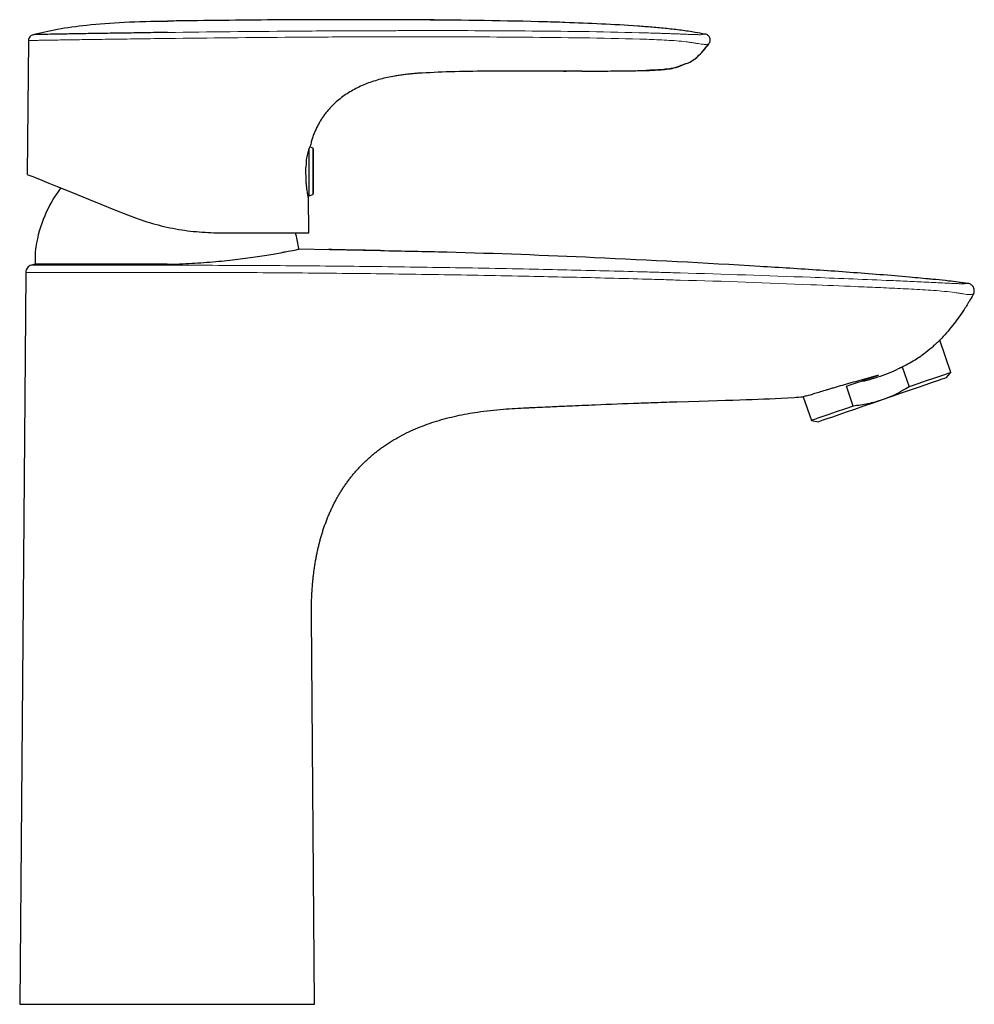
# Model space of a CAD drawing. Units: millimetres. Extents: x 35 to 548, y 37 to 454.
# Drawn here: x 306 to 461, y 294 to 454 of the extents above; entities that cross this region are included whole.
import ezdxf

# ---------------------------------------------------------------- set-up
doc = ezdxf.new("R2010")
doc.units = ezdxf.units.MM

msp = doc.modelspace()

# ---------------------------------------------------------------- linework, layer by layer
at = {"color": 7, "linetype": 'Continuous', "lineweight": 25}
for p, q in [((307.361, 450.478), (307.132, 428.708)), ((417.466, 451.523), (417.03, 451.594)), ((416.866, 448.485), (418.077, 449.94)), ((394.414, 445.51), (394.862, 445.51)), ((353.003, 430.74), (353.003, 432.862)), ((353.603, 432.99), (353.119, 433.166)), ((353.735, 425.615), (353.735, 432.802)), ((353.003, 425.208), (353.003, 430.74)), ((352.846, 425.208), (353.003, 425.208)), ((352.953, 419.208), (352.892, 425.002)), ((353.003, 425.208), (353.603, 425.427)), ((338.42, 419.208), (352.953, 419.208)), ((356.393, 416.433), (351.346, 416.541)), ((308.419, 415.339), (308.419, 414.07)), ((306.911, 412.766), (306.797, 399.047)), ((460.223, 410.975), (458.844, 411.137)), ((457.448, 396.481), (455.639, 401.734)), ((306.797, 399.047), (305.919, 293.687)), ((449.522, 397.372), (450.636, 394.136)), ((456.69, 395.61), (457.448, 396.481)), ((441.567, 391.013), (440.453, 394.249)), ((433.426, 392.529), (434.755, 388.668)), ((434.755, 388.668), (435.889, 388.447)), ((353.919, 293.687), (353.392, 356.905)), ((305.919, 293.687), (353.919, 293.687))]:
    msp.add_line(p, q, dxfattribs=at)
at = {"color": 8, "linetype": 'Continuous', "lineweight": 18}
for p, q in [((400.024, 445.513), (397.394, 445.509)), ((407.845, 445.612), (407.845, 445.609)), ((353.603, 425.427), (353.603, 432.99)), ((364.611, 416.258), (356.393, 416.433))]:
    msp.add_line(p, q, dxfattribs=at)
at = {"color": 8, "linetype": 'Continuous', "lineweight": 18, "flags": 128}
msp.add_lwpolyline([(308.829, 451.448), (308.628, 451.444), (308.225, 451.432), (308.091, 451.43), (308.091, 451.43), (308.091, 451.43)], dxfattribs=at)
at = {"color": 7, "linetype": 'Continuous', "lineweight": 25, "flags": 128}
for points in [[(307.132, 428.708), (307.162, 428.696), (307.401, 428.6), (307.876, 428.407), (308.583, 428.122), (309.515, 427.745), (310.66, 427.283), (312.008, 426.738), (313.545, 426.117), (315.254, 425.426), (317.118, 424.673), (319.117, 423.866), (321.23, 423.012), (323.436, 422.121)], [(449.171, 397.251), (449.215, 397.267), (449.259, 397.282), (449.303, 397.297), (449.347, 397.312), (449.391, 397.327), (449.435, 397.342), (449.478, 397.357), (449.522, 397.372)], [(440.453, 394.249), (441.081, 394.466), (441.723, 394.687), (442.377, 394.912), (443.041, 395.14), (443.711, 395.371), (444.385, 395.604), (445.062, 395.837), (445.739, 396.07)], [(457.448, 396.481), (457.329, 396.44), (456.974, 396.318), (456.392, 396.118), (455.593, 395.843), (454.596, 395.499), (453.42, 395.095), (452.091, 394.637), (450.636, 394.136)], [(456.69, 395.61), (456.661, 395.6), (456.429, 395.52), (455.971, 395.362), (455.297, 395.13), (454.421, 394.829), (453.364, 394.464), (452.148, 394.046), (450.802, 393.582), (449.355, 393.084), (447.84, 392.562), (446.289, 392.029)], [(441.567, 391.013), (440.112, 390.512), (438.783, 390.055), (437.607, 389.65), (436.61, 389.306), (435.811, 389.031), (435.229, 388.831), (434.874, 388.709), (434.755, 388.668)], [(446.289, 392.029), (444.739, 391.495), (443.224, 390.973), (441.777, 390.475), (440.431, 390.011), (439.215, 389.593), (438.158, 389.229), (437.282, 388.927), (436.608, 388.695), (436.15, 388.537), (435.918, 388.457), (435.889, 388.447)]]:
    msp.add_lwpolyline(points, dxfattribs=at)
at = {"color": 7, "linetype": 'Continuous', "lineweight": 25}
for centre, radius, start, end in [((398.274, 465.199), 25, 318.045, 322.35482), ((353.535, 432.802), 0.2, 0, 70), ((329.919, 413.508), 21.645, 143.12311, 170.95315), ((353.535, 425.615), 0.2, 290, 0), ((329.919, 413.508), 21.645, 9.04685, 15.26845), ((318.419, 415.339), 10, 170.95315, 180), ((341.419, 415.339), 10, 6.89868, 9.04685)]:
    msp.add_arc(centre, radius, start, end, dxfattribs=at)
for points, knots in [([(308.091, 451.43), (310.509, 452.109), (316.647, 453.209), (325.003, 453.62), (329.992, 453.646)], [0.04612746, 0.04612746, 0.04612746, 0.04612746, 0.5, 1, 1, 1, 1]), ([(332.755, 453.683), (332.295, 453.676), (331.374, 453.661), (330.453, 453.631), (329.992, 453.616)], [0, 0, 0, 0, 0.50001174, 1, 1, 1, 1]), ([(362.364, 453.856), (358.023, 453.861), (348.153, 453.871), (338.284, 453.745), (332.755, 453.674)], [0, 0, 0, 0, 0.4398423, 1, 1, 1, 1]), ([(373.378, 453.832), (372.762, 453.835), (371.536, 453.842), (369.427, 453.841), (367.162, 453.842), (364.389, 453.85), (361.012, 453.861), (356.922, 453.872), (354.093, 453.865), (352.582, 453.861)], [0, 0, 0, 0, 0.1039024, 0.2066279, 0.3115567, 0.4223511, 0.5887098, 0.7803828, 1, 1, 1, 1]), ([(394.651, 453.41), (394.522, 453.415), (393.083, 453.47), (384.931, 453.704), (376.905, 453.779), (370.189, 453.841)], [0, 0, 0, 0, 0.0158525, 0.1765403, 1, 1, 1, 1]), ([(417.43, 451.521), (416.905, 451.619), (415.622, 451.859), (413.553, 452.15), (411.219, 452.422), (408.858, 452.641), (403.333, 453.065), (398.597, 453.254), (394.649, 453.411)], [0, 0, 0, 0, 0.0697449, 0.1706432, 0.2734036, 0.3777144, 0.4813782, 1, 1, 1, 1]), ([(329.972, 451.789), (329.972, 451.789), (328.75, 451.789), (326.297, 451.72), (322.724, 451.69), (319.353, 451.633), (316.273, 451.585), (313.58, 451.539), (311.358, 451.499), (309.715, 451.466), (309.104, 451.453), (308.829, 451.448)], [0, 0, 0, 0, 0.0000021, 0.127595, 0.2552064, 0.3830065, 0.5108043, 0.6387941, 0.7667808, 0.8948831, 1, 1, 1, 1]), ([(308.091, 451.43), (307.882, 451.371), (307.699, 451.247), (307.437, 450.905), (307.363, 450.694), (307.361, 450.478)], [0, 0, 0, 0, 0.5, 0.5, 1, 1, 1, 1]), ([(418.069, 449.93), (418.122, 449.998), (418.164, 450.071), (418.231, 450.227), (418.254, 450.31), (418.279, 450.478), (418.281, 450.564), (418.263, 450.733), (418.243, 450.815), (418.182, 450.975), (418.142, 451.05), (418.044, 451.188), (417.986, 451.252), (417.856, 451.361), (417.784, 451.408), (417.631, 451.48), (417.55, 451.507), (417.466, 451.523)], [0, 0, 0, 0, 0.125, 0.125, 0.25, 0.25, 0.375, 0.375, 0.5, 0.5, 0.625, 0.625, 0.75, 0.75, 0.875, 0.875, 1, 1, 1, 1]), ([(414.196, 446.673), (414.45, 446.758), (415.097, 446.973), (416.017, 447.617), (416.607, 448.223), (416.907, 448.531)], [0, 0, 0, 0, 0.2411079, 0.6133105, 1, 1, 1, 1]), ([(414.197, 446.673), (414.451, 446.758), (415.098, 446.973), (416.017, 447.617), (416.607, 448.223), (416.907, 448.531)], [0, 0, 0, 0, 0.2409426, 0.61322626, 1, 1, 1, 1]), ([(397.394, 445.509), (397.281, 445.509), (395.696, 445.506), (392.571, 445.513), (387.514, 445.515), (381.968, 445.491), (376.204, 445.427), (372.488, 445.235), (370.734, 445.143)], [0, 0, 0, 0, 0.01261619, 0.17832885, 0.351601, 0.58149512, 0.80236708, 1, 1, 1, 1]), ([(397.394, 445.509), (397.975, 445.509), (399.31, 445.509), (401.131, 445.515), (402.886, 445.53), (404.265, 445.547), (405.275, 445.56), (406.152, 445.572), (407.034, 445.585), (407.562, 445.601), (407.845, 445.609)], [0, 0, 0, 0, 0.14433878, 0.33102483, 0.49943639, 0.63478647, 0.69075679, 0.74449947, 0.86325831, 1, 1, 1, 1]), ([(407.777, 445.607), (408.595, 445.636), (410.202, 445.693), (412.44, 445.934), (413.694, 446.462), (414.196, 446.673)], [0, 0, 0, 0, 0.3828266, 0.753064, 1, 1, 1, 1]), ([(407.777, 445.607), (408.595, 445.636), (410.202, 445.693), (412.44, 445.934), (413.695, 446.462), (414.197, 446.673)], [0, 0, 0, 0, 0.3827847, 0.7529814, 1, 1, 1, 1]), ([(414.196, 446.674), (413.748, 446.482), (412.544, 445.964), (410.371, 445.699), (408.698, 445.64), (407.845, 445.609)], [0, 0, 0, 0, 0.2243779, 0.6042352, 1, 1, 1, 1]), ([(370.734, 445.143), (370.477, 445.123), (369.964, 445.083), (369.199, 445.009), (368.439, 444.922), (367.687, 444.82), (366.408, 444.616), (364.635, 444.232), (362.429, 443.52), (360.364, 442.582), (358.469, 441.401), (357.174, 440.3), (356.365, 439.453), (355.935, 438.957), (355.528, 438.438), (355.145, 437.895), (354.788, 437.329), (354.456, 436.741), (354.151, 436.129), (353.875, 435.494), (353.629, 434.836), (353.411, 434.157), (353.295, 433.692), (353.236, 433.458)], [0, 0, 0, 0, 0.0341164, 0.0680488, 0.1017673, 0.1352486, 0.1684732, 0.2731071, 0.3750261, 0.4746066, 0.5724893, 0.669668, 0.6985023, 0.7274346, 0.7565083, 0.7857692, 0.8152643, 0.8450425, 0.8751566, 0.9056617, 0.936608, 0.9680392, 1, 1, 1, 1]), ([(353.236, 433.458), (353.235, 433.458), (353.21, 433.4), (353.121, 433.177), (353.056, 433.01), (352.947, 432.693), (352.909, 432.577), (352.831, 432.321), (352.791, 432.181), (352.677, 431.739), (352.607, 431.413), (352.553, 431.05)], [0, 0, 0, 0, 0.25, 0.25, 0.5, 0.5, 0.625, 0.625, 0.75, 0.75, 1, 1, 1, 1]), ([(352.553, 427.814), (352.53, 428.133), (352.513, 428.462), (352.498, 428.965), (352.495, 429.135), (352.493, 429.475), (352.494, 429.643), (352.496, 429.809)], [0, 0, 0, 0, 0.5, 0.5, 0.75, 0.75, 1, 1, 1, 1]), ([(352.884, 425.002), (352.882, 425.01), (352.878, 425.03), (352.77, 425.606), (352.643, 426.417), (352.576, 427.049), (352.553, 427.273)], [0, 0, 0, 0, 0.2274288, 0.5283836, 0.8333896, 1, 1, 1, 1]), ([(323.436, 422.121), (324.61, 421.647), (325.813, 421.225), (327.664, 420.676), (328.289, 420.507), (329.556, 420.197), (330.201, 420.056), (332.127, 419.685), (333.402, 419.504), (335.3, 419.325), (335.93, 419.281), (337.184, 419.222), (337.808, 419.208), (338.42, 419.208)], [0, 0, 0, 0, 0.25, 0.25, 0.375, 0.375, 0.5, 0.5, 0.75, 0.75, 0.875, 0.875, 1, 1, 1, 1]), ([(344.593, 415.339), (345.67, 415.5), (346.623, 415.656), (347.876, 415.874), (348.264, 415.943), (348.8, 416.042), (348.971, 416.073), (349.295, 416.134), (349.448, 416.163), (350.169, 416.302), (350.604, 416.389), (351.047, 416.479), (351.16, 416.503), (351.309, 416.533), (351.346, 416.541), (351.346, 416.541)], [0, 0, 0, 0, 0.25, 0.25, 0.375, 0.375, 0.4375, 0.4375, 0.5, 0.5, 0.75, 0.75, 0.875, 0.875, 1, 1, 1, 1]), ([(329.919, 414.086), (331.281, 414.109), (332.62, 414.16), (334.595, 414.271), (335.248, 414.314), (336.544, 414.41), (337.189, 414.464), (339.07, 414.636), (340.262, 414.766), (341.96, 414.974), (342.511, 415.046), (343.582, 415.192), (344.098, 415.266), (344.593, 415.339)], [0, 0, 0, 0, 0.25, 0.25, 0.375, 0.375, 0.5, 0.5, 0.75, 0.75, 0.875, 0.875, 1, 1, 1, 1]), ([(364.612, 416.304), (363.976, 416.316), (362.75, 416.339), (360.54, 416.376), (358.262, 416.427), (356.884, 416.454), (356.148, 416.468)], [0, 0, 0, 0, 0.2492719, 0.4799713, 0.7223515, 1, 1, 1, 1]), ([(454.264, 411.644), (453.09, 411.758), (450.303, 412.028), (445.885, 412.389), (441.015, 412.76), (436.133, 413.104), (431.25, 413.426), (419.036, 414.185), (400.431, 415.155), (379.841, 415.965), (368.216, 416.189), (364.611, 416.258)], [0, 0, 0, 0, 0.0394205, 0.0935573, 0.1480934, 0.2026056, 0.2570955, 0.3115811, 0.6114933, 0.8795374, 1, 1, 1, 1]), ([(307.816, 413.919), (307.56, 413.855), (307.332, 413.706), (307.087, 413.396), (307.022, 413.277), (306.935, 413.03), (306.912, 412.902), (306.911, 412.766)], [0, 0, 0, 0, 0.5, 0.5, 0.75, 0.75, 1, 1, 1, 1]), ([(308.419, 414.07), (308.284, 414.037), (308.075, 413.985), (307.886, 413.937), (307.816, 413.919)], [0.850222476, 0.850222476, 0.850222476, 0.850222476, 0.875, 0.890685401, 0.890685401, 0.890685401, 0.890685401]), ([(329.919, 414.086), (328.499, 414.063), (327.103, 414.072), (325.043, 414.072), (324.362, 414.072), (323.012, 414.071), (322.341, 414.071), (320.39, 414.071), (319.155, 414.072), (317.403, 414.072), (316.834, 414.071), (315.738, 414.071), (315.217, 414.071), (313.73, 414.071), (312.84, 414.071), (311.857, 414.071), (311.666, 414.072), (311.302, 414.072), (311.128, 414.071), (310.631, 414.071), (310.331, 414.071), (309.794, 414.071), (309.557, 414.071), (309.147, 414.071), (308.974, 414.071), (308.558, 414.071), (308.419, 414.07), (308.419, 414.07)], [0, 0, 0, 0, 0.125, 0.125, 0.1875, 0.1875, 0.25, 0.25, 0.375, 0.375, 0.4375, 0.4375, 0.5, 0.5, 0.625, 0.625, 0.65625, 0.65625, 0.6875, 0.6875, 0.75, 0.75, 0.8125, 0.8125, 0.875, 0.875, 1, 1, 1, 1]), ([(460.209, 410.965), (459.168, 411.101), (456.73, 411.419), (454.321, 411.647), (452.94, 411.778)], [0, 0, 0, 0, 0.426885, 1, 1, 1, 1]), ([(461.104, 409.199), (461.152, 409.284), (461.189, 409.374), (461.241, 409.561), (461.255, 409.659), (461.26, 409.852), (461.251, 409.95), (461.209, 410.14), (461.177, 410.231), (461.047, 410.494), (460.917, 410.647), (460.603, 410.873), (460.415, 410.948), (460.223, 410.975)], [0, 0, 0, 0, 0.125, 0.125, 0.25, 0.25, 0.375, 0.375, 0.5, 0.5, 0.75, 0.75, 1, 1, 1, 1]), ([(461.104, 409.199), (461.08, 409.156), (460.868, 408.78), (460.337, 407.869), (459.266, 406.178), (457.681, 403.992), (456.366, 402.487), (455.639, 401.734)], [0.0388123, 0.0388123, 0.0388123, 0.0388123, 0.0421875, 0.06855469, 0.1125, 0.18632813, 0.27243622, 0.27243622, 0.27243622, 0.27243622]), ([(451.613, 398.525), (452.265, 398.944), (452.836, 399.356), (453.838, 400.132), (454.255, 400.485), (454.765, 400.932), (454.917, 401.067), (455.179, 401.305), (455.288, 401.406), (455.549, 401.649), (455.639, 401.734), (455.639, 401.734)], [0, 0, 0, 0, 0.25, 0.25, 0.5, 0.5, 0.625, 0.625, 0.75, 0.75, 1, 1, 1, 1]), ([(442.479, 394.947), (443.675, 395.188), (444.85, 395.494), (447.141, 396.272), (448.258, 396.744), (449.342, 397.31)], [0, 0, 0, 0, 0.5, 0.5, 1, 1, 1, 1]), ([(435.325, 393.085), (435.883, 393.254), (436.541, 393.457), (437.491, 393.746), (437.688, 393.806), (438.089, 393.927), (438.294, 393.988), (438.923, 394.175), (439.359, 394.303), (440.039, 394.498), (440.27, 394.564), (440.741, 394.696), (440.982, 394.763), (441.708, 394.964), (442.199, 395.097), (443.195, 395.366), (443.699, 395.501), (444.464, 395.71), (444.721, 395.781), (445.232, 395.924), (445.487, 395.996), (445.739, 396.07)], [0, 0, 0, 0, 0.25, 0.25, 0.3125, 0.3125, 0.375, 0.375, 0.5, 0.5, 0.5625, 0.5625, 0.625, 0.625, 0.75, 0.75, 0.875, 0.875, 0.9375, 0.9375, 1, 1, 1, 1]), ([(412.852, 391.714), (423.423, 392.056), (426.201, 392.068), (432.911, 392.493), (433.426, 392.529)], [0, 0, 0, 0, 0.9, 0.97252155, 0.97252155, 0.97252155, 0.97252155]), ([(434.021, 392.694), (433.823, 392.637), (433.675, 392.597), (433.476, 392.544), (433.426, 392.529), (433.426, 392.529)], [0, 0, 0, 0, 0.5, 0.5, 1, 1, 1, 1]), ([(388.392, 390.731), (388.521, 390.736), (388.843, 390.749), (389.726, 390.795), (391.01, 390.855), (392.991, 390.946), (395.853, 391.073), (400.527, 391.271), (404.809, 391.436), (408.215, 391.557), (409.878, 391.615), (411.258, 391.662), (412.295, 391.696), (412.688, 391.707), (412.852, 391.714)], [0, 0, 0, 0, 0.0158203, 0.0395508, 0.1054688, 0.1713867, 0.28125, 0.4570312, 0.75, 0.8125, 0.875, 0.953125, 0.9799107, 1, 1, 1, 1]), ([(446.289, 392.029), (445.526, 391.766), (444.736, 391.55), (443.157, 391.217), (442.364, 391.097), (441.567, 391.013)], [0, 0, 0, 0, 0.5, 0.5, 1, 1, 1, 1]), ([(353.392, 356.905), (353.391, 357.158), (353.389, 357.664), (353.397, 358.42), (353.414, 359.172), (353.442, 359.919), (353.481, 360.661), (353.529, 361.399), (353.588, 362.131), (353.658, 362.857), (353.738, 363.578), (353.83, 364.294), (353.933, 365.003), (354.046, 365.706), (354.172, 366.403), (354.308, 367.093), (354.457, 367.776), (354.617, 368.452), (354.789, 369.121), (354.973, 369.783), (355.169, 370.436), (355.377, 371.082), (355.598, 371.72), (355.83, 372.349), (356.076, 372.969), (356.333, 373.581), (356.604, 374.184), (356.887, 374.777), (357.182, 375.361), (357.49, 375.936), (357.81, 376.5), (358.144, 377.055), (358.489, 377.599), (358.847, 378.133), (359.218, 378.657), (359.601, 379.17), (359.996, 379.672), (360.404, 380.162), (360.823, 380.642), (361.255, 381.111), (361.698, 381.568), (362.154, 382.014), (362.621, 382.448), (363.1, 382.87), (363.59, 383.281), (364.091, 383.68), (364.603, 384.068), (365.8, 384.927), (367.785, 386.147), (370.687, 387.518), (373.784, 388.62), (377.05, 389.469), (379.981, 389.994), (382.523, 390.319), (384.549, 390.506), (386.509, 390.639), (387.763, 390.7), (388.392, 390.731)], [0, 0, 0, 0, 0.0136667, 0.0272612, 0.0407761, 0.0542104, 0.0675654, 0.0808421, 0.0940402, 0.1071589, 0.1201974, 0.1331558, 0.1460344, 0.1588334, 0.1715535, 0.1841951, 0.196759, 0.209246, 0.2216572, 0.2339937, 0.246257, 0.2584489, 0.2705712, 0.2826262, 0.2946165, 0.3065446, 0.3184135, 0.3302266, 0.341987, 0.3536983, 0.3653639, 0.3769876, 0.3885734, 0.4001254, 0.411648, 0.4231457, 0.4346234, 0.4460856, 0.4575374, 0.4689835, 0.480429, 0.4918785, 0.5033371, 0.5148094, 0.5262999, 0.5378133, 0.5493536, 0.5609249, 0.6172106, 0.6746829, 0.7336341, 0.7941757, 0.856399, 0.8940838, 0.9323111, 0.9660389, 1, 1, 1, 1])]:
    msp.add_open_spline(points, degree=3, knots=knots, dxfattribs=at)
at = {"color": 8, "linetype": 'Continuous', "lineweight": 18}
for points, knots in [([(370.668, 452.094), (369.821, 452.093), (368.976, 452.089), (367.284, 452.083), (366.438, 452.08), (363.898, 452.073), (362.204, 452.068), (357.121, 452.048), (353.73, 452.029), (343.555, 451.955), (336.768, 451.883), (329.98, 451.789)], [0, 0, 0, 0, 0.0625, 0.0625, 0.125, 0.125, 0.25, 0.25, 0.5, 0.5, 1, 1, 1, 1]), ([(407.864, 451.723), (404.783, 451.811), (401.694, 451.874), (395.51, 451.97), (392.413, 452.002), (383.113, 452.078), (376.897, 452.098), (370.669, 452.094)], [0, 0, 0, 0, 0.25, 0.25, 0.5, 0.5, 1, 1, 1, 1]), ([(410.719, 451.634), (410.66, 451.636), (410.601, 451.638), (410.482, 451.642), (410.304, 451.648), (410.126, 451.654), (409.769, 451.665), (409.531, 451.673), (408.817, 451.695), (408.341, 451.709), (407.864, 451.723)], [0, 0, 0, 0, 0.0625, 0.0625, 0.125, 0.25, 0.25, 0.5, 0.5, 1, 1, 1, 1]), ([(307.361, 450.478), (307.361, 450.475), (307.398, 450.48), (307.544, 450.484), (307.653, 450.486), (307.945, 450.491), (308.128, 450.494), (308.559, 450.502), (309.057, 450.511), (309.688, 450.522), (310.212, 450.531), (310.395, 450.534), (310.778, 450.54), (310.979, 450.544), (312.012, 450.561), (312.949, 450.575), (314.513, 450.599), (315.062, 450.607), (316.214, 450.624), (316.813, 450.633), (318.657, 450.66), (319.955, 450.678), (322.009, 450.707), (322.715, 450.716), (324.135, 450.736), (324.851, 450.746), (326.296, 450.766), (327.024, 450.776), (328.493, 450.792), (329.234, 450.801), (329.981, 450.814)], [0, 0, 0, 0, 0.0625, 0.0625, 0.125, 0.125, 0.1875, 0.1875, 0.25, 0.3125, 0.3125, 0.34375, 0.34375, 0.375, 0.375, 0.5, 0.5, 0.5625, 0.5625, 0.625, 0.625, 0.75, 0.75, 0.8125, 0.8125, 0.875, 0.875, 0.9375, 0.9375, 1, 1, 1, 1]), ([(329.993, 450.814), (336.789, 450.903), (343.584, 450.966), (353.772, 451.039), (357.167, 451.059), (362.256, 451.082), (363.952, 451.089), (366.495, 451.094), (367.342, 451.094), (369.036, 451.088), (369.883, 451.084), (370.73, 451.083)], [0, 0, 0, 0, 0.5, 0.5, 0.75, 0.75, 0.875, 0.875, 0.9375, 0.9375, 1, 1, 1, 1]), ([(370.73, 451.083), (376.965, 451.081), (383.187, 451.06), (392.498, 450.979), (395.598, 450.944), (401.791, 450.841), (404.883, 450.774), (407.97, 450.678)], [0, 0, 0, 0, 0.5, 0.5, 0.75, 0.75, 1, 1, 1, 1]), ([(407.97, 450.678), (409.049, 450.645), (410.129, 450.596), (411.739, 450.503), (412.275, 450.47), (413.337, 450.386), (413.859, 450.336), (414.612, 450.248), (414.858, 450.216), (415.334, 450.147), (415.565, 450.11), (415.984, 450.039), (416.174, 450.004), (416.52, 449.947), (416.676, 449.925), (416.945, 449.888), (417.061, 449.874), (417.258, 449.853), (417.337, 449.847), (417.464, 449.84), (417.513, 449.84), (417.592, 449.843), (417.621, 449.847), (417.645, 449.852)], [0, 0, 0, 0, 0.25, 0.25, 0.375, 0.375, 0.5, 0.5, 0.5625, 0.5625, 0.625, 0.625, 0.6875, 0.6875, 0.75, 0.75, 0.8125, 0.8125, 0.875, 0.875, 0.9375, 0.9375, 1, 1, 1, 1]), ([(413.385, 451.537), (413.276, 451.541), (413.166, 451.545), (412.946, 451.554), (412.836, 451.558), (412.504, 451.571), (412.282, 451.579), (411.836, 451.595), (411.613, 451.603), (411.278, 451.615), (411.111, 451.621), (410.943, 451.626), (410.831, 451.63), (410.775, 451.632), (410.719, 451.634)], [0, 0, 0, 0, 0.125, 0.125, 0.25, 0.25, 0.5, 0.5, 0.75, 0.75, 0.875, 0.9375, 0.9375, 1, 1, 1, 1]), ([(416.986, 451.454), (416.935, 451.444), (416.86, 451.436), (416.647, 451.431), (416.557, 451.431), (416.333, 451.433), (416.201, 451.436), (415.89, 451.443), (415.711, 451.448), (415.315, 451.461), (415.094, 451.47), (414.628, 451.488), (414.386, 451.497), (414.016, 451.512), (413.891, 451.517), (413.64, 451.527), (413.511, 451.532), (413.385, 451.537)], [0, 0, 0, 0, 0.25, 0.25, 0.375, 0.375, 0.5, 0.5, 0.625, 0.625, 0.75, 0.75, 0.875, 0.875, 0.9375, 0.9375, 1, 1, 1, 1]), ([(417.466, 451.523), (417.468, 451.523), (417.429, 451.52), (417.271, 451.501), (417.152, 451.485), (416.986, 451.454)], [0, 0, 0, 0, 0.5, 0.5, 1, 1, 1, 1]), ([(417.645, 449.852), (417.794, 449.886), (417.9, 449.905), (418.039, 449.927), (418.071, 449.931), (418.069, 449.93)], [0, 0, 0, 0, 0.5, 0.5, 1, 1, 1, 1]), ([(416.866, 448.486), (416.295, 447.912), (415.511, 447.124), (414.476, 446.77), (414.196, 446.674)], [0, 0, 0, 0, 0.7289208, 1, 1, 1, 1]), ([(307.816, 413.919), (307.816, 413.919), (307.849, 413.92), (307.979, 413.92), (308.076, 413.92), (308.461, 413.919), (308.842, 413.92), (309.593, 413.92), (309.873, 413.92), (310.496, 413.92), (310.837, 413.92), (311.932, 413.92), (312.764, 413.92), (313.93, 413.92), (314.17, 413.92), (314.662, 413.92), (314.915, 413.92), (315.687, 413.92), (316.22, 413.92), (317.87, 413.92), (319.041, 413.921), (320.902, 413.92), (321.542, 413.92), (322.83, 413.92), (323.482, 413.92), (324.802, 413.921), (325.47, 413.921), (326.821, 413.92), (327.504, 413.918), (328.195, 413.92)], [0, 0, 0, 0, 0.0625, 0.0625, 0.125, 0.125, 0.25, 0.25, 0.3125, 0.3125, 0.375, 0.375, 0.5, 0.5, 0.53125, 0.53125, 0.5625, 0.5625, 0.625, 0.625, 0.75, 0.75, 0.8125, 0.8125, 0.875, 0.875, 0.9375, 0.9375, 1, 1, 1, 1]), ([(329.919, 413.92), (332.368, 413.918), (334.819, 413.914), (339.724, 413.9), (342.176, 413.889), (349.536, 413.849), (354.445, 413.81), (364.266, 413.708), (369.175, 413.643), (376.536, 413.529), (378.989, 413.487), (383.895, 413.398), (386.347, 413.351), (388.799, 413.299)], [0, 0, 0, 0, 0.125, 0.125, 0.25, 0.25, 0.5, 0.5, 0.75, 0.75, 0.875, 0.875, 1, 1, 1, 1]), ([(388.799, 413.299), (392.901, 413.213), (397, 413.117), (403.145, 412.961), (405.192, 412.907), (408.263, 412.823), (409.286, 412.795), (411.333, 412.738), (412.356, 412.709), (413.379, 412.677)], [0, 0, 0, 0, 0.5, 0.5, 0.75, 0.75, 0.875, 0.875, 1, 1, 1, 1]), ([(328.122, 412.767), (327.403, 412.765), (326.692, 412.767), (325.286, 412.768), (324.591, 412.768), (323.217, 412.767), (322.539, 412.767), (321.197, 412.767), (320.532, 412.767), (318.594, 412.768), (317.376, 412.767), (315.658, 412.767), (315.104, 412.767), (314.3, 412.767), (314.036, 412.767), (313.524, 412.767), (313.275, 412.767), (312.061, 412.767), (311.195, 412.767), (310.056, 412.767), (309.701, 412.767), (309.052, 412.767), (308.761, 412.767), (307.98, 412.767), (307.584, 412.767), (307.182, 412.766), (307.08, 412.766), (306.945, 412.766), (306.911, 412.766), (306.911, 412.766)], [0, 0, 0, 0, 0.0625, 0.0625, 0.125, 0.125, 0.1875, 0.1875, 0.25, 0.25, 0.375, 0.375, 0.4375, 0.4375, 0.46875, 0.46875, 0.5, 0.5, 0.625, 0.625, 0.6875, 0.6875, 0.75, 0.75, 0.875, 0.875, 0.9375, 0.9375, 1, 1, 1, 1]), ([(388.822, 412.122), (386.366, 412.172), (383.91, 412.222), (378.997, 412.314), (376.54, 412.357), (369.168, 412.475), (364.251, 412.541), (354.415, 412.647), (349.499, 412.688), (342.128, 412.731), (339.672, 412.743), (335.988, 412.755), (334.76, 412.759), (332.306, 412.764), (331.079, 412.767), (329.852, 412.768)], [0, 0, 0, 0, 0.125, 0.125, 0.25, 0.25, 0.5, 0.5, 0.75, 0.75, 0.875, 0.875, 0.9375, 0.9375, 1, 1, 1, 1]), ([(413.415, 411.494), (412.391, 411.521), (411.368, 411.555), (409.32, 411.621), (408.296, 411.653), (405.224, 411.741), (403.175, 411.795), (397.027, 411.947), (392.926, 412.038), (388.822, 412.122)], [0, 0, 0, 0, 0.125, 0.125, 0.25, 0.25, 0.5, 0.5, 1, 1, 1, 1]), ([(434.608, 411.961), (436.667, 411.884), (438.723, 411.804), (442.834, 411.638), (444.888, 411.552), (447.964, 411.419), (448.987, 411.374), (451.032, 411.282), (452.053, 411.235), (453.58, 411.163), (454.088, 411.139), (455.099, 411.091), (455.604, 411.066), (456.597, 411.018), (457.085, 410.995), (457.785, 410.963), (458.01, 410.952), (458.323, 410.939), (458.424, 410.934), (458.614, 410.927), (458.705, 410.923), (458.787, 410.921)], [0, 0, 0, 0, 0.25, 0.25, 0.5, 0.5, 0.625, 0.625, 0.75, 0.75, 0.8125, 0.8125, 0.875, 0.875, 0.9375, 0.9375, 0.96875, 0.96875, 0.984375, 0.984375, 1, 1, 1, 1]), ([(460.612, 409.168), (460.584, 409.165), (460.547, 409.162), (460.446, 409.155), (460.382, 409.152), (460.213, 409.153), (460.107, 409.16), (459.843, 409.193), (459.685, 409.217), (459.405, 409.266), (459.303, 409.284), (459.088, 409.323), (458.976, 409.344), (458.624, 409.404), (458.369, 409.444), (457.561, 409.556), (456.992, 409.62), (455.827, 409.731), (455.231, 409.778), (454.036, 409.862), (453.436, 409.899), (451.632, 410.004), (450.426, 410.066), (448.01, 410.184), (446.799, 410.24), (444.376, 410.35), (443.164, 410.402), (439.525, 410.558), (437.097, 410.659), (434.667, 410.754)], [0, 0, 0, 0, 0.03125, 0.03125, 0.0625, 0.0625, 0.09375, 0.09375, 0.125, 0.125, 0.140625, 0.140625, 0.15625, 0.15625, 0.1875, 0.1875, 0.25, 0.25, 0.3125, 0.3125, 0.375, 0.375, 0.5, 0.5, 0.625, 0.625, 0.75, 0.75, 1, 1, 1, 1]), ([(458.787, 410.921), (458.825, 410.919), (458.864, 410.918), (458.935, 410.916), (458.969, 410.915), (459.066, 410.912), (459.125, 410.911), (459.282, 410.908), (459.361, 410.908), (459.487, 410.91), (459.535, 410.912), (459.615, 410.916), (459.646, 410.919), (459.67, 410.922)], [0, 0, 0, 0, 0.0625, 0.0625, 0.125, 0.125, 0.25, 0.25, 0.5, 0.5, 0.75, 0.75, 1, 1, 1, 1]), ([(459.671, 410.922), (459.861, 410.947), (459.998, 410.959), (460.18, 410.973), (460.226, 410.975), (460.223, 410.975)], [0, 0, 0, 0, 0.5, 0.5, 1, 1, 1, 1]), ([(461.104, 409.199), (461.107, 409.198), (461.067, 409.198), (460.906, 409.191), (460.785, 409.186), (460.611, 409.168)], [0, 0, 0, 0, 0.5, 0.5, 1, 1, 1, 1])]:
    msp.add_open_spline(points, degree=3, knots=knots, dxfattribs=at)
at = {"color": 7, "linetype": 'Continuous', "lineweight": 25}
for points in [[(352.553, 431.05), (352.553, 430.935), (352.553, 430.817), (352.553, 430.698)], [(352.553, 430.698), (352.521, 430.409), (352.502, 430.113), (352.497, 429.809)], [(352.553, 427.273), (352.553, 427.453), (352.553, 427.634), (352.553, 427.814)], [(449.171, 397.251), (450.073, 397.634), (450.886, 398.059), (451.613, 398.525)], [(450.636, 394.136), (449.26, 393.276), (447.82, 392.556), (446.289, 392.029)], [(434.021, 392.694), (434.34, 392.786), (434.774, 392.917), (435.325, 393.085)]]:
    msp.add_open_spline(points, degree=3, dxfattribs=at)
at = {"color": 8, "linetype": 'Continuous', "lineweight": 18}
for points in [[(328.195, 413.92), (328.769, 413.921), (329.344, 413.92), (329.919, 413.92)], [(329.852, 412.768), (329.276, 412.768), (328.699, 412.768), (328.122, 412.768)], [(413.379, 412.677), (420.465, 412.461), (427.542, 412.228), (434.608, 411.961)], [(434.667, 410.754), (427.593, 411.025), (420.511, 411.349), (413.415, 411.494)]]:
    msp.add_open_spline(points, degree=3, dxfattribs=at)

doc.saveas('drawing.dxf')
